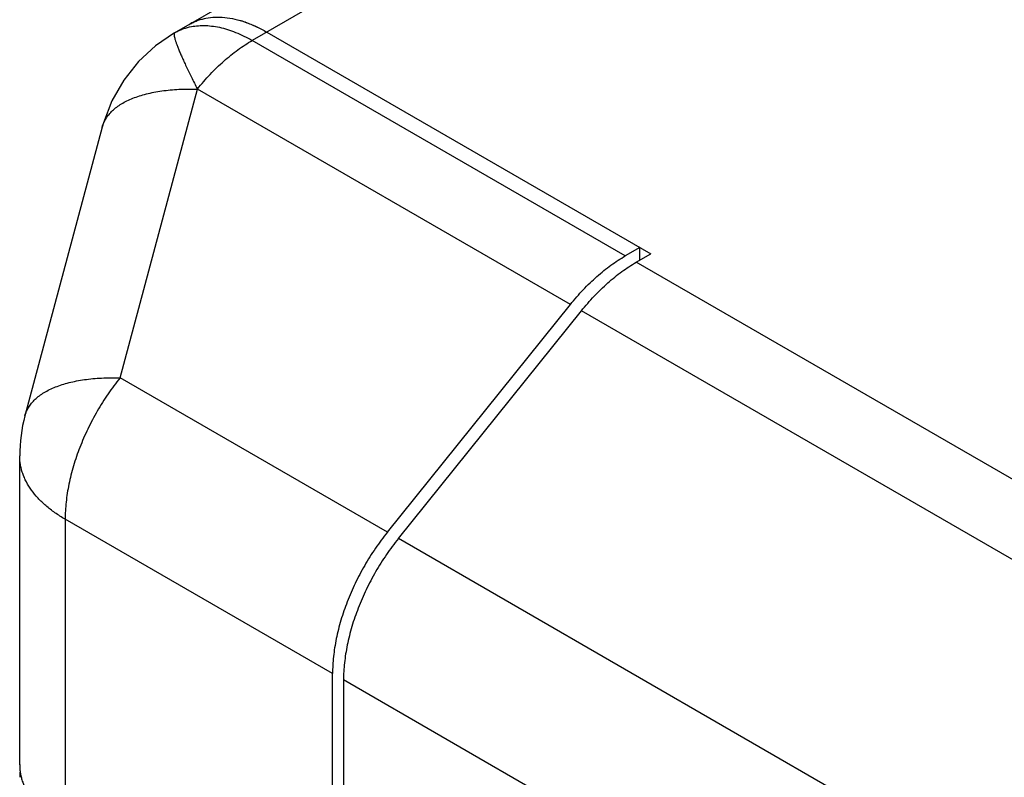
# Model space of a CAD drawing. Units: inches. Extents: x 0.7 to 21.3, y 0.5 to 16.
# Drawn here: x 17.7 to 18.4, y 13.5 to 13.9 of the extents above; entities that cross this region are included whole.
import ezdxf

# ---------------------------------------------------------------- set-up
doc = ezdxf.new("R2010")
doc.units = ezdxf.units.IN
doc.header["$LTSCALE"] = 1.21
doc.header["$MEASUREMENT"] = 0
doc.layers.get('0').update_dxf_attribs({"linetype": 'CONTINUOUS'})

msp = doc.modelspace()

# ---------------------------------------------------------------- linework, layer by layer
at = {"color": 7, "linetype": 'CONTINUOUS'}
for p, q in [((17.8318, 13.93124), (18.81977, 14.50164)), ((18.86977, 14.49669), (17.8818, 13.92629)), ((17.89114, 13.93168), (18.13863, 13.7888)), ((18.12222, 13.78749), (17.8818, 13.92629)), ((17.7966, 13.7089), (17.84645, 13.89494)), ((18.08686, 13.75614), (17.84645, 13.89494)), ((17.78521, 13.87052), (17.73536, 13.68449)), ((18.13156, 13.79288), (18.12222, 13.78749)), ((18.12929, 13.78341), (18.13863, 13.7888)), ((18.13156, 13.78471), (18.13156, 13.79288)), ((18.60588, 13.50825), (18.12929, 13.78341)), ((17.96892, 13.60942), (18.08686, 13.75614)), ((17.97599, 13.60533), (18.09394, 13.75206)), ((18.57053, 13.4769), (18.09394, 13.75206)), ((17.96892, 13.60942), (17.7966, 13.7089)), ((17.73196, 13.45962), (17.73196, 13.65861)), ((17.76124, 13.61778), (17.76124, 13.4188)), ((17.93357, 13.51829), (17.76124, 13.61778)), ((18.45259, 13.33018), (17.97599, 13.60533)), ((17.93357, 13.42053), (17.93357, 13.51829)), ((17.94064, 13.51421), (17.94064, 13.4123)), ((18.41723, 13.23906), (17.94064, 13.51421))]:
    msp.add_line(p, q, dxfattribs=at)
msp.add_lwpolyline([(17.8318, 13.93124), (17.81956, 13.92291), (17.8085, 13.91266), (17.79898, 13.90068), (17.79142, 13.88742), (17.78595, 13.87316), (17.78521, 13.87052)], dxfattribs=at)
for centre, radius, start, end in [((17.85803, 13.90734), 0.03382, 107.01771, 119.96504), ((17.856, 13.87684), 0.06485, 70.71139, 74.15025), ((17.83195, 13.65861), 0.1, 164.99898, 179.99896), ((17.76532, 13.45146), 0.03336, 174.6394, 179.9661), ((17.7656, 13.45143), 0.03364, 172.82263, 174.63964)]:
    msp.add_arc(centre, radius, start, end, dxfattribs=at)
for points, knots in [([(17.84114, 13.93663), (17.84196, 13.93711), (17.84364, 13.93798), (17.84628, 13.93909), (17.84902, 13.93997), (17.85285, 13.94087), (17.8579, 13.94144), (17.86421, 13.94122), (17.87077, 13.94012), (17.87751, 13.93815), (17.88438, 13.93534), (17.88888, 13.93298), (17.89114, 13.93168)], [0, 0, 0, 0, 0.053918, 0.108094, 0.16278, 0.218217, 0.332137, 0.451479, 0.577371, 0.71056, 0.85146, 1, 1, 1, 1]), ([(17.8318, 13.93124), (17.83254, 13.93167), (17.83407, 13.93247), (17.83644, 13.9335), (17.8389, 13.93435), (17.84059, 13.93479), (17.84145, 13.93499)], [0, 0, 0, 0, 0.247572, 0.496156, 0.746653, 1, 1, 1, 1]), ([(17.84145, 13.93499), (17.84294, 13.93532), (17.84601, 13.93581), (17.85076, 13.93601), (17.85568, 13.93568), (17.86075, 13.93482), (17.86593, 13.93345), (17.87121, 13.93156), (17.87654, 13.92918), (17.88005, 13.9273), (17.8818, 13.92629)], [0, 0, 0, 0, 0.108463, 0.22053, 0.336981, 0.458415, 0.585256, 0.717755, 0.856016, 1, 1, 1, 1]), ([(17.87742, 13.93805), (17.87974, 13.93724), (17.88442, 13.93532), (17.8889, 13.93298), (17.89114, 13.93168)], [0, 0, 0, 0, 0.487129, 1, 1, 1, 1]), ([(17.8318, 13.93124), (17.83177, 13.93123), (17.83172, 13.93119), (17.83162, 13.93108), (17.83153, 13.93089), (17.83146, 13.93061), (17.83144, 13.93026), (17.83145, 13.92985), (17.83151, 13.92937), (17.83161, 13.92882), (17.83174, 13.9282), (17.83192, 13.92751), (17.83222, 13.92645), (17.83271, 13.92497), (17.83343, 13.92301), (17.8343, 13.92078), (17.83532, 13.91832), (17.8365, 13.91561), (17.83782, 13.91267), (17.83985, 13.90831), (17.84271, 13.90236), (17.84515, 13.8975), (17.84645, 13.89494)], [0, 0, 0, 0, 0.0025, 0.005104, 0.010952, 0.018086, 0.026796, 0.037238, 0.0495, 0.063628, 0.079647, 0.09757, 0.117399, 0.16277, 0.215688, 0.276023, 0.343621, 0.418271, 0.499745, 0.5878, 0.782568, 1, 1, 1, 1]), ([(17.84645, 13.89494), (17.84777, 13.89659), (17.85048, 13.89982), (17.85469, 13.90446), (17.85901, 13.90884), (17.86344, 13.91295), (17.86794, 13.91676), (17.8725, 13.92027), (17.8771, 13.92346), (17.88024, 13.92539), (17.8818, 13.92629)], [0, 0, 0, 0, 0.133771, 0.265708, 0.395389, 0.522495, 0.646752, 0.767914, 0.885749, 1, 1, 1, 1]), ([(17.78521, 13.87052), (17.78547, 13.8715), (17.78615, 13.87342), (17.7876, 13.87617), (17.78949, 13.87876), (17.79179, 13.88119), (17.79451, 13.88345), (17.79761, 13.88554), (17.8011, 13.88743), (17.80495, 13.88912), (17.80915, 13.89062), (17.81368, 13.8919), (17.81851, 13.89297), (17.82363, 13.89382), (17.82902, 13.89445), (17.83464, 13.89485), (17.84048, 13.89503), (17.84444, 13.89499), (17.84645, 13.89494)], [0, 0, 0, 0, 0.043041, 0.086853, 0.132151, 0.17956, 0.229595, 0.282641, 0.338981, 0.398789, 0.462159, 0.529107, 0.599579, 0.673477, 0.750669, 0.830995, 0.914215, 1, 1, 1, 1]), ([(18.08686, 13.75614), (18.08819, 13.75779), (18.09089, 13.76102), (18.0951, 13.76565), (18.09943, 13.77004), (18.10385, 13.77414), (18.10836, 13.77796), (18.11292, 13.78147), (18.11752, 13.78465), (18.12065, 13.78658), (18.12222, 13.78749)], [0, 0, 0, 0, 0.13377, 0.265708, 0.395388, 0.522495, 0.646752, 0.767915, 0.885749, 1, 1, 1, 1]), ([(18.09394, 13.75206), (18.09657, 13.75533), (18.10201, 13.76158), (18.11074, 13.77007), (18.11978, 13.77741), (18.12611, 13.78157), (18.12929, 13.78341)], [0, 0, 0, 0, 0.265689, 0.522521, 0.767961, 1, 1, 1, 1]), ([(17.73536, 13.68449), (17.73562, 13.68546), (17.7363, 13.68739), (17.73775, 13.69013), (17.73964, 13.69273), (17.74195, 13.69516), (17.74466, 13.69742), (17.74777, 13.6995), (17.75125, 13.70139), (17.7551, 13.70309), (17.7593, 13.70458), (17.76383, 13.70587), (17.76866, 13.70694), (17.77378, 13.70779), (17.77917, 13.70842), (17.78479, 13.70882), (17.79063, 13.70899), (17.79459, 13.70896), (17.7966, 13.7089)], [0, 0, 0, 0, 0.043036, 0.086845, 0.132144, 0.179555, 0.229591, 0.282638, 0.338978, 0.398787, 0.462157, 0.529106, 0.599578, 0.673478, 0.750671, 0.830994, 0.914209, 1, 1, 1, 1]), ([(17.7966, 13.7089), (17.79526, 13.70723), (17.79263, 13.70383), (17.78761, 13.69677), (17.78181, 13.68756), (17.77673, 13.67793), (17.77313, 13.67006), (17.77069, 13.66411), (17.76851, 13.65815), (17.76598, 13.65026), (17.76351, 13.64052), (17.76197, 13.63081), (17.76135, 13.62327), (17.76124, 13.61959), (17.76124, 13.61778)], [0, 0, 0, 0, 0.064614, 0.129839, 0.26119, 0.392503, 0.45771, 0.522363, 0.586282, 0.649294, 0.771921, 0.889147, 0.94544, 1, 1, 1, 1]), ([(17.76124, 13.61778), (17.75899, 13.61908), (17.7547, 13.6218), (17.74883, 13.62635), (17.74375, 13.63121), (17.73952, 13.63633), (17.7367, 13.64085), (17.73493, 13.64454), (17.73385, 13.64731), (17.733, 13.65011), (17.7324, 13.65293), (17.73204, 13.65576), (17.73196, 13.65766), (17.73196, 13.65861)], [0, 0, 0, 0, 0.148517, 0.289435, 0.422623, 0.548497, 0.667827, 0.725413, 0.78182, 0.837252, 0.89193, 0.946094, 1, 1, 1, 1]), ([(17.96892, 13.60942), (17.96758, 13.60775), (17.96495, 13.60434), (17.95993, 13.59728), (17.95414, 13.58807), (17.94805, 13.57655), (17.94292, 13.56474), (17.93948, 13.55474), (17.93729, 13.54675), (17.93594, 13.54087), (17.93489, 13.53506), (17.93413, 13.52936), (17.93367, 13.52378), (17.93357, 13.5201), (17.93357, 13.51829)], [0, 0, 0, 0, 0.064626, 0.129848, 0.261178, 0.392498, 0.522333, 0.649236, 0.711179, 0.771899, 0.831257, 0.88914, 0.94543, 1, 1, 1, 1]), ([(17.97599, 13.60533), (17.9733, 13.60198), (17.96814, 13.59501), (17.96121, 13.58399), (17.95512, 13.57247), (17.94999, 13.56066), (17.9459, 13.54875), (17.94291, 13.53695), (17.94108, 13.52545), (17.94064, 13.51788), (17.94064, 13.51421)], [0, 0, 0, 0, 0.129798, 0.261195, 0.392526, 0.522372, 0.649291, 0.771935, 0.889199, 1, 1, 1, 1]), ([(17.73196, 13.45963), (17.73196, 13.45868), (17.73204, 13.45678), (17.7324, 13.45395), (17.733, 13.45113), (17.73414, 13.44737), (17.73617, 13.44271), (17.73952, 13.43735), (17.74375, 13.43222), (17.74883, 13.42736), (17.7547, 13.42282), (17.75899, 13.4201), (17.76124, 13.4188)], [0, 0, 0, 0, 0.053912, 0.108085, 0.16277, 0.218206, 0.332124, 0.451462, 0.577357, 0.710548, 0.851448, 1, 1, 1, 1])]:
    msp.add_open_spline(points, degree=3, knots=knots, dxfattribs=at)

doc.saveas('drawing.dxf')
